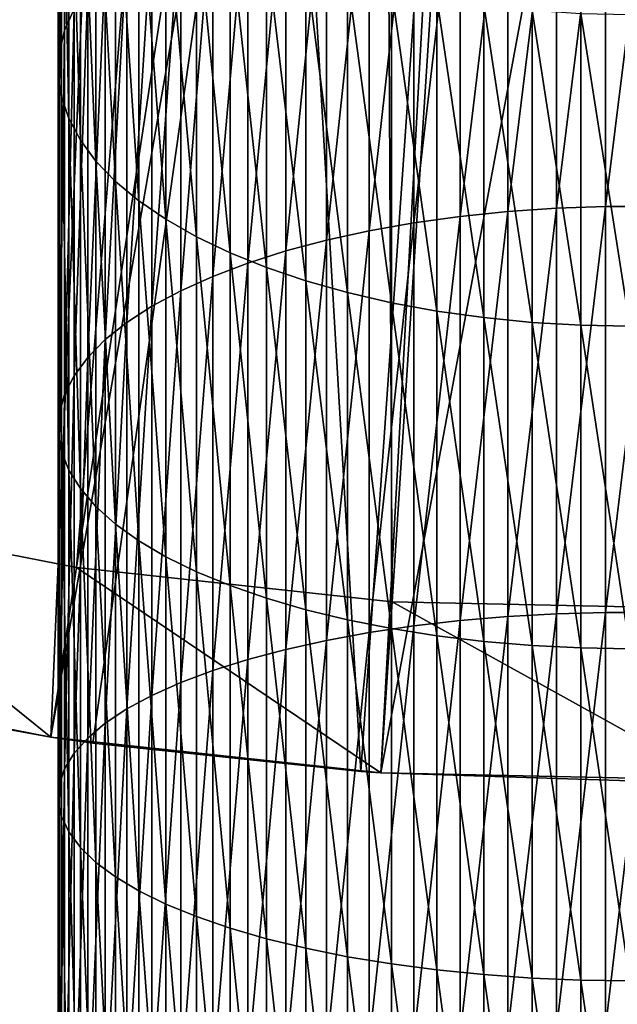
# Model space of a CAD drawing. Extents: x -90 to 90, y -211 to 68.
# Drawn here: x -11 to 0, y -71 to -54 of the extents above; entities that cross this region are included whole.
import ezdxf

# ---------------------------------------------------------------- set-up
doc = ezdxf.new("R2010")
doc.units = 0
doc.layers.add('L2', color=7, linetype='CONTINUOUS')
doc.layers.add('L9', color=7, linetype='CONTINUOUS')

msp = doc.modelspace()

# ---------------------------------------------------------------- linework, layer by layer
at = {"layer": 'L2', "color": 7}
for points in [[(-9.721182, -53.99676, 1166.423), (-9.721182, -47.79974, 1163.032), (-9.886776, -54.37629, 1165.669)], [(-9.886776, -54.37629, 1165.669), (-9.721182, -47.79974, 1163.032), (-9.886776, -48.23039, 1162.306)], [(-9.886776, -54.37629, 1165.669), (-9.886776, -48.23039, 1162.306), (-9.979172, -54.76082, 1164.905)], [(-9.979172, -54.76082, 1164.905), (-9.886776, -48.23039, 1162.306), (-9.979172, -48.66672, 1161.57)], [(-9.979172, -54.76082, 1164.905), (-9.979172, -48.66672, 1161.57), (-9.997685, -55.14749, 1164.136)], [(-9.997685, -55.14749, 1164.136), (-9.979172, -48.66672, 1161.57), (-9.997685, -49.10548, 1160.83)], [(-9.997685, -55.14749, 1164.136), (-9.997685, -49.10548, 1160.83), (-9.942179, -55.53345, 1163.369)], [(-9.942179, -55.53345, 1163.369), (-9.997685, -49.10548, 1160.83), (-9.942179, -49.54343, 1160.091)], [(-9.942179, -55.53345, 1163.369), (-9.942179, -49.54343, 1160.091), (-9.813065, -55.91583, 1162.609)], [(-9.813065, -55.91583, 1162.609), (-9.942179, -49.54343, 1160.091), (-9.813065, -49.97732, 1159.36)], [(-9.813065, -55.91583, 1162.609), (-9.813065, -49.97732, 1159.36), (-9.611297, -56.29181, 1161.862)], [(-9.611297, -56.29181, 1161.862), (-9.813065, -49.97732, 1159.36), (-9.611297, -50.40395, 1158.64)], [(-9.611297, -56.29181, 1161.862), (-9.611297, -50.40395, 1158.64), (-9.338372, -56.6586, 1161.133)], [(-9.338372, -56.6586, 1161.133), (-9.611297, -50.40395, 1158.64), (-9.338372, -50.82015, 1157.938)], [(-1.287482, -57.48415, 1176.361), (-1.287482, -50.59326, 1173.187), (-2.135209, -57.54116, 1176.225)], [(-2.135209, -57.54116, 1176.225), (-1.287482, -50.59326, 1173.187), (-2.135209, -50.65951, 1173.055)], [(-0.430222, -57.45554, 1176.429), (-0.430222, -50.56002, 1173.253), (-1.287482, -57.48415, 1176.361)], [(-1.287482, -57.48415, 1176.361), (-0.430222, -50.56002, 1173.253), (-1.287482, -50.59326, 1173.187)], [(0.430222, -57.45554, 1176.429), (0.430222, -50.56002, 1173.253), (-0.430222, -57.45554, 1176.429)], [(-0.430222, -57.45554, 1176.429), (0.430222, -50.56002, 1173.253), (-0.430222, -50.56002, 1173.253)], [(-2.967128, -57.62615, 1176.023), (-2.967128, -50.75828, 1172.859), (-3.77708, -57.73848, 1175.755)], [(-3.77708, -57.73848, 1175.755), (-2.967128, -50.75828, 1172.859), (-3.77708, -50.88882, 1172.6)], [(-2.135209, -57.54116, 1176.225), (-2.135209, -50.65951, 1173.055), (-2.967128, -57.62615, 1176.023)], [(-2.967128, -57.62615, 1176.023), (-2.135209, -50.65951, 1173.055), (-2.967128, -50.75828, 1172.859)], [(-9.338372, -56.6586, 1161.133), (-9.338372, -50.82015, 1157.938), (-8.996309, -57.01349, 1160.428)], [(-8.996309, -57.01349, 1160.428), (-9.338372, -50.82015, 1157.938), (-8.996309, -51.22285, 1157.259)], [(-3.77708, -57.73848, 1175.755), (-3.77708, -50.88882, 1172.6), (-4.559067, -57.87733, 1175.424)], [(-4.559067, -57.87733, 1175.424), (-3.77708, -50.88882, 1172.6), (-4.559067, -51.05017, 1172.279)], [(-4.559067, -57.87733, 1175.424), (-4.559067, -51.05017, 1172.279), (-5.3073, -58.04167, 1175.032)], [(-5.3073, -58.04167, 1175.032), (-4.559067, -51.05017, 1172.279), (-5.3073, -51.24114, 1171.899)], [(-8.996309, -57.01349, 1160.428), (-8.996309, -51.22285, 1157.259), (-8.58764, -57.35385, 1159.751)], [(-8.58764, -57.35385, 1159.751), (-8.996309, -51.22285, 1157.259), (-8.58764, -51.60905, 1156.608)], [(-5.3073, -58.04167, 1175.032), (-5.3073, -51.24114, 1171.899), (-6.01624, -58.23028, 1174.582)], [(-6.01624, -58.23028, 1174.582), (-5.3073, -51.24114, 1171.899), (-6.01624, -51.46033, 1171.464)], [(-6.01624, -58.23028, 1174.582), (-6.01624, -51.46033, 1171.464), (-6.680639, -58.44177, 1174.078)], [(-6.680639, -58.44177, 1174.078), (-6.01624, -51.46033, 1171.464), (-6.680639, -51.70609, 1170.975)], [(-8.58764, -57.35385, 1159.751), (-8.58764, -51.60905, 1156.608), (-8.11539, -57.67715, 1159.109)], [(-8.11539, -57.67715, 1159.109), (-8.58764, -51.60905, 1156.608), (-8.11539, -51.97591, 1155.989)], [(-6.680639, -58.44177, 1174.078), (-6.680639, -51.70609, 1170.975), (-7.295575, -58.67456, 1173.523)], [(-7.295575, -58.67456, 1173.523), (-6.680639, -51.70609, 1170.975), (-7.295575, -51.97661, 1170.438)], [(-8.11539, -57.67715, 1159.109), (-8.11539, -51.97591, 1155.989), (-7.583058, -57.98101, 1158.505)], [(-7.583058, -57.98101, 1158.505), (-8.11539, -51.97591, 1155.989), (-7.583058, -52.3207, 1155.408)], [(-7.295575, -58.67456, 1173.523), (-7.295575, -51.97661, 1170.438), (-7.856498, -58.92694, 1172.922)], [(-7.856498, -58.92694, 1172.922), (-7.295575, -51.97661, 1170.438), (-7.856498, -52.26989, 1169.855)], [(-7.856498, -58.92694, 1172.922), (-7.856498, -52.26989, 1169.855), (-8.359254, -59.19703, 1172.278)], [(-8.359254, -59.19703, 1172.278), (-7.856498, -52.26989, 1169.855), (-8.359254, -52.58377, 1169.231)], [(-7.583058, -57.98101, 1158.505), (-7.583058, -52.3207, 1155.408), (-6.994583, -58.26318, 1157.944)], [(-6.994583, -58.26318, 1157.944), (-7.583058, -52.3207, 1155.408), (-6.994583, -52.64088, 1154.868)], [(-8.359254, -59.19703, 1172.278), (-8.359254, -52.58377, 1169.231), (-8.800122, -59.48285, 1171.596)], [(-8.800122, -59.48285, 1171.596), (-8.359254, -52.58377, 1169.231), (-8.800122, -52.91591, 1168.571)], [(-6.994583, -58.26318, 1157.944), (-6.994583, -52.64088, 1154.868), (-6.354323, -58.52156, 1157.431)], [(-6.354323, -58.52156, 1157.431), (-6.994583, -52.64088, 1154.868), (-6.354323, -52.93407, 1154.373)], [(-8.800122, -59.48285, 1171.596), (-8.800122, -52.91591, 1168.571), (-9.175836, -59.78227, 1170.882)], [(-9.175836, -59.78227, 1170.882), (-8.800122, -52.91591, 1168.571), (-9.175836, -53.26385, 1167.88)], [(-6.354323, -58.52156, 1157.431), (-6.354323, -52.93407, 1154.373), (-5.667018, -58.75425, 1156.968)], [(-5.667018, -58.75425, 1156.968), (-6.354323, -52.93407, 1154.373), (-5.667018, -53.1981, 1153.928)], [(-5.667018, -58.75425, 1156.968), (-5.667018, -53.1981, 1153.928), (-4.937755, -58.95951, 1156.561)], [(-4.937755, -58.95951, 1156.561), (-5.667018, -53.1981, 1153.928), (-4.937755, -53.43102, 1153.535)], [(-9.175836, -59.78227, 1170.882), (-9.175836, -53.26385, 1167.88), (-9.483616, -60.09306, 1170.141)], [(-9.483616, -60.09306, 1170.141), (-9.175836, -53.26385, 1167.88), (-9.483616, -53.62502, 1167.162)], [(-4.937755, -58.95951, 1156.561), (-4.937755, -53.43102, 1153.535), (-4.171936, -59.13584, 1156.21)], [(-4.171936, -59.13584, 1156.21), (-4.937755, -53.43102, 1153.535), (-4.171936, -53.6311, 1153.198)], [(-9.483616, -60.09306, 1170.141), (-9.483616, -53.62502, 1167.162), (-9.721182, -60.41295, 1169.379)], [(-9.721182, -60.41295, 1169.379), (-9.483616, -53.62502, 1167.162), (-9.721182, -53.99676, 1166.423)], [(-4.171936, -59.13584, 1156.21), (-4.171936, -53.6311, 1153.198), (-3.375229, -59.28192, 1155.92)], [(-3.375229, -59.28192, 1155.92), (-4.171936, -53.6311, 1153.198), (-3.375229, -53.79686, 1152.918)], [(-3.375229, -59.28192, 1155.92), (-3.375229, -53.79686, 1152.918), (-2.553533, -59.39668, 1155.692)], [(-2.553533, -59.39668, 1155.692), (-3.375229, -53.79686, 1152.918), (-2.553533, -53.92708, 1152.699)], [(-9.721182, -60.41295, 1169.379), (-9.721182, -53.99676, 1166.423), (-9.886776, -60.73955, 1168.6)], [(-9.886776, -60.73955, 1168.6), (-9.721182, -53.99676, 1166.423), (-9.886776, -54.37629, 1165.669)], [(-2.553533, -59.39668, 1155.692), (-2.553533, -53.92708, 1152.699), (-1.712931, -59.47926, 1155.528)], [(-1.712931, -59.47926, 1155.528), (-2.553533, -53.92708, 1152.699), (-1.712931, -54.02078, 1152.541)], [(-1.712931, -59.47926, 1155.528), (-1.712931, -54.02078, 1152.541), (-0.859648, -59.52906, 1155.429)], [(-0.859648, -59.52906, 1155.429), (-1.712931, -54.02078, 1152.541), (-0.859648, -54.07729, 1152.445)], [(-0.859648, -59.52906, 1155.429), (-0.859648, -54.07729, 1152.445), (0, -59.5457, 1155.396)], [(0, -59.5457, 1155.396), (-0.859648, -54.07729, 1152.445), (0, -54.09617, 1152.413)], [(-9.886776, -60.73955, 1168.6), (-9.886776, -54.37629, 1165.669), (-9.979172, -61.07044, 1167.811)], [(-9.979172, -61.07044, 1167.811), (-9.886776, -54.37629, 1165.669), (-9.979172, -54.76082, 1164.905)], [(-9.979172, -61.07044, 1167.811), (-9.979172, -54.76082, 1164.905), (-9.997685, -61.40319, 1167.018)], [(-9.997685, -61.40319, 1167.018), (-9.979172, -54.76082, 1164.905), (-9.997685, -55.14749, 1164.136)], [(-9.997685, -61.40319, 1167.018), (-9.997685, -55.14749, 1164.136), (-9.942179, -61.73531, 1166.226)], [(-9.942179, -61.73531, 1166.226), (-9.997685, -55.14749, 1164.136), (-9.942179, -55.53345, 1163.369)], [(-9.942179, -61.73531, 1166.226), (-9.942179, -55.53345, 1163.369), (-9.813065, -62.06436, 1165.442)], [(-9.813065, -62.06436, 1165.442), (-9.942179, -55.53345, 1163.369), (-9.813065, -55.91583, 1162.609)], [(-9.813065, -62.06436, 1165.442), (-9.813065, -55.91583, 1162.609), (-9.611297, -62.38791, 1164.67)], [(-9.611297, -62.38791, 1164.67), (-9.813065, -55.91583, 1162.609), (-9.611297, -56.29181, 1161.862)], [(-9.611297, -62.38791, 1164.67), (-9.611297, -56.29181, 1161.862), (-9.338372, -62.70354, 1163.918)], [(-9.338372, -62.70354, 1163.918), (-9.611297, -56.29181, 1161.862), (-9.338372, -56.6586, 1161.133)], [(-9.338372, -62.70354, 1163.918), (-9.338372, -56.6586, 1161.133), (-8.996309, -63.00893, 1163.19)], [(-8.996309, -63.00893, 1163.19), (-9.338372, -56.6586, 1161.133), (-8.996309, -57.01349, 1160.428)], [(-8.996309, -63.00893, 1163.19), (-8.996309, -57.01349, 1160.428), (-8.58764, -63.30182, 1162.491)], [(-8.58764, -63.30182, 1162.491), (-8.996309, -57.01349, 1160.428), (-8.58764, -57.35385, 1159.751)], [(-8.58764, -63.30182, 1162.491), (-8.58764, -57.35385, 1159.751), (-8.11539, -63.58003, 1161.828)], [(-8.11539, -63.58003, 1161.828), (-8.58764, -57.35385, 1159.751), (-8.11539, -57.67715, 1159.109)], [(-1.287482, -64.57759, 1179.053), (-1.287482, -57.48415, 1176.361), (-2.135209, -64.62509, 1178.913)], [(-2.135209, -64.62509, 1178.913), (-1.287482, -57.48415, 1176.361), (-2.135209, -57.54116, 1176.225)], [(-0.430222, -64.55376, 1179.123), (-0.430222, -57.45554, 1176.429), (-1.287482, -64.57759, 1179.053)], [(-1.287482, -64.57759, 1179.053), (-0.430222, -57.45554, 1176.429), (-1.287482, -57.48415, 1176.361)], [(0.430222, -64.55376, 1179.123), (0.430222, -57.45554, 1176.429), (-0.430222, -64.55376, 1179.123)], [(-0.430222, -64.55376, 1179.123), (0.430222, -57.45554, 1176.429), (-0.430222, -57.45554, 1176.429)], [(-8.11539, -63.58003, 1161.828), (-8.11539, -57.67715, 1159.109), (-7.583058, -63.84151, 1161.205)], [(-7.583058, -63.84151, 1161.205), (-8.11539, -57.67715, 1159.109), (-7.583058, -57.98101, 1158.505)], [(-2.967128, -64.6959, 1178.705), (-2.967128, -57.62615, 1176.023), (-3.77708, -64.78949, 1178.43)], [(-3.77708, -64.78949, 1178.43), (-2.967128, -57.62615, 1176.023), (-3.77708, -57.73848, 1175.755)], [(-2.135209, -64.62509, 1178.913), (-2.135209, -57.54116, 1176.225), (-2.967128, -64.6959, 1178.705)], [(-2.967128, -64.6959, 1178.705), (-2.135209, -57.54116, 1176.225), (-2.967128, -57.62615, 1176.023)], [(-3.77708, -64.78949, 1178.43), (-3.77708, -57.73848, 1175.755), (-4.559067, -64.90517, 1178.09)], [(-4.559067, -64.90517, 1178.09), (-3.77708, -57.73848, 1175.755), (-4.559067, -57.87733, 1175.424)], [(-7.583058, -63.84151, 1161.205), (-7.583058, -57.98101, 1158.505), (-6.994583, -64.08432, 1160.626)], [(-6.994583, -64.08432, 1160.626), (-7.583058, -57.98101, 1158.505), (-6.994583, -58.26318, 1157.944)], [(-5.3073, -65.04209, 1177.688), (-5.3073, -58.04167, 1175.032), (-6.01624, -65.19924, 1177.227)], [(-6.01624, -65.19924, 1177.227), (-5.3073, -58.04167, 1175.032), (-6.01624, -58.23028, 1174.582)], [(-4.559067, -64.90517, 1178.09), (-4.559067, -57.87733, 1175.424), (-5.3073, -65.04209, 1177.688)], [(-5.3073, -65.04209, 1177.688), (-4.559067, -57.87733, 1175.424), (-5.3073, -58.04167, 1175.032)], [(-6.994583, -64.08432, 1160.626), (-6.994583, -58.26318, 1157.944), (-6.354323, -64.30667, 1160.096)], [(-6.354323, -64.30667, 1160.096), (-6.994583, -58.26318, 1157.944), (-6.354323, -58.52156, 1157.431)], [(-6.01624, -65.19924, 1177.227), (-6.01624, -58.23028, 1174.582), (-6.680639, -65.37544, 1176.709)], [(-6.680639, -65.37544, 1176.709), (-6.01624, -58.23028, 1174.582), (-6.680639, -58.44177, 1174.078)], [(-6.680639, -65.37544, 1176.709), (-6.680639, -58.44177, 1174.078), (-7.295575, -65.56939, 1176.139)], [(-7.295575, -65.56939, 1176.139), (-6.680639, -58.44177, 1174.078), (-7.295575, -58.67456, 1173.523)], [(-6.354323, -64.30667, 1160.096), (-6.354323, -58.52156, 1157.431), (-5.667018, -64.5069, 1159.618)], [(-5.667018, -64.5069, 1159.618), (-6.354323, -58.52156, 1157.431), (-5.667018, -58.75425, 1156.968)], [(-7.295575, -65.56939, 1176.139), (-7.295575, -58.67456, 1173.523), (-7.856498, -65.77966, 1175.522)], [(-7.856498, -65.77966, 1175.522), (-7.295575, -58.67456, 1173.523), (-7.856498, -58.92694, 1172.922)], [(-5.667018, -64.5069, 1159.618), (-5.667018, -58.75425, 1156.968), (-4.937755, -64.68353, 1159.197)], [(-4.937755, -64.68353, 1159.197), (-5.667018, -58.75425, 1156.968), (-4.937755, -58.95951, 1156.561)], [(-7.856498, -65.77966, 1175.522), (-7.856498, -58.92694, 1172.922), (-8.359254, -66.0047, 1174.861)], [(-8.359254, -66.0047, 1174.861), (-7.856498, -58.92694, 1172.922), (-8.359254, -59.19703, 1172.278)], [(-4.937755, -64.68353, 1159.197), (-4.937755, -58.95951, 1156.561), (-4.171936, -64.83527, 1158.836)], [(-4.171936, -64.83527, 1158.836), (-4.937755, -58.95951, 1156.561), (-4.171936, -59.13584, 1156.21)], [(-8.359254, -66.0047, 1174.861), (-8.359254, -59.19703, 1172.278), (-8.800122, -66.24283, 1174.161)], [(-8.800122, -66.24283, 1174.161), (-8.359254, -59.19703, 1172.278), (-8.800122, -59.48285, 1171.596)], [(-4.171936, -64.83527, 1158.836), (-4.171936, -59.13584, 1156.21), (-3.375229, -64.96098, 1158.536)], [(-3.375229, -64.96098, 1158.536), (-4.171936, -59.13584, 1156.21), (-3.375229, -59.28192, 1155.92)], [(-3.375229, -64.96098, 1158.536), (-3.375229, -59.28192, 1155.92), (-2.553533, -65.05974, 1158.3)], [(-2.553533, -65.05974, 1158.3), (-3.375229, -59.28192, 1155.92), (-2.553533, -59.39668, 1155.692)], [(-2.553533, -65.05974, 1158.3), (-2.553533, -59.39668, 1155.692), (-1.712931, -65.1308, 1158.131)], [(-1.712931, -65.1308, 1158.131), (-2.553533, -59.39668, 1155.692), (-1.712931, -59.47926, 1155.528)], [(-8.800122, -66.24283, 1174.161), (-8.800122, -59.48285, 1171.596), (-9.175836, -66.49229, 1173.428)], [(-9.175836, -66.49229, 1173.428), (-8.800122, -59.48285, 1171.596), (-9.175836, -59.78227, 1170.882)], [(-1.712931, -65.1308, 1158.131), (-1.712931, -59.47926, 1155.528), (-0.859648, -65.17365, 1158.029)], [(-0.859648, -65.17365, 1158.029), (-1.712931, -59.47926, 1155.528), (-0.859648, -59.52906, 1155.429)], [(-0.859648, -65.17365, 1158.029), (-0.859648, -59.52906, 1155.429), (0, -65.18797, 1157.995)], [(0, -65.18797, 1157.995), (-0.859648, -59.52906, 1155.429), (0, -59.5457, 1155.396)], [(-9.175836, -66.49229, 1173.428), (-9.175836, -59.78227, 1170.882), (-9.483616, -66.75123, 1172.668)], [(-9.483616, -66.75123, 1172.668), (-9.175836, -59.78227, 1170.882), (-9.483616, -60.09306, 1170.141)], [(-9.483616, -66.75123, 1172.668), (-9.483616, -60.09306, 1170.141), (-9.721182, -67.01774, 1171.885)], [(-9.721182, -67.01774, 1171.885), (-9.483616, -60.09306, 1170.141), (-9.721182, -60.41295, 1169.379)], [(-9.721182, -67.01774, 1171.885), (-9.721182, -60.41295, 1169.379), (-9.886776, -67.28985, 1171.085)], [(-9.886776, -67.28985, 1171.085), (-9.721182, -60.41295, 1169.379), (-9.886776, -60.73955, 1168.6)], [(-9.886776, -67.28985, 1171.085), (-9.886776, -60.73955, 1168.6), (-9.979172, -67.56555, 1170.276)], [(-9.979172, -67.56555, 1170.276), (-9.886776, -60.73955, 1168.6), (-9.979172, -61.07044, 1167.811)], [(-9.979172, -67.56555, 1170.276), (-9.979172, -61.07044, 1167.811), (-9.997685, -67.84277, 1169.461)], [(-9.997685, -67.84277, 1169.461), (-9.979172, -61.07044, 1167.811), (-9.997685, -61.40319, 1167.018)], [(-9.997685, -67.84277, 1169.461), (-9.997685, -61.40319, 1167.018), (-9.942179, -68.11948, 1168.648)], [(-9.942179, -68.11948, 1168.648), (-9.997685, -61.40319, 1167.018), (-9.942179, -61.73531, 1166.226)], [(-9.942179, -68.11948, 1168.648), (-9.942179, -61.73531, 1166.226), (-9.813065, -68.39363, 1167.843)], [(-9.813065, -68.39363, 1167.843), (-9.942179, -61.73531, 1166.226), (-9.813065, -62.06436, 1165.442)], [(-9.813065, -68.39363, 1167.843), (-9.813065, -62.06436, 1165.442), (-9.611297, -68.66319, 1167.051)], [(-9.611297, -68.66319, 1167.051), (-9.813065, -62.06436, 1165.442), (-9.611297, -62.38791, 1164.67)], [(-9.611297, -68.66319, 1167.051), (-9.611297, -62.38791, 1164.67), (-9.338372, -68.92617, 1166.279)], [(-9.338372, -68.92617, 1166.279), (-9.611297, -62.38791, 1164.67), (-9.338372, -62.70354, 1163.918)], [(-9.338372, -68.92617, 1166.279), (-9.338372, -62.70354, 1163.918), (-8.996309, -69.18061, 1165.531)], [(-8.996309, -69.18061, 1165.531), (-9.338372, -62.70354, 1163.918), (-8.996309, -63.00893, 1163.19)], [(-8.996309, -69.18061, 1165.531), (-8.996309, -63.00893, 1163.19), (-8.58764, -69.42463, 1164.815)], [(-8.58764, -69.42463, 1164.815), (-8.996309, -63.00893, 1163.19), (-8.58764, -63.30182, 1162.491)], [(-8.58764, -69.42463, 1164.815), (-8.58764, -63.30182, 1162.491), (-8.11539, -69.65642, 1164.134)], [(-8.11539, -69.65642, 1164.134), (-8.58764, -63.30182, 1162.491), (-8.11539, -63.58003, 1161.828)], [(-8.11539, -69.65642, 1164.134), (-8.11539, -63.58003, 1161.828), (-7.583058, -69.87428, 1163.494)], [(-7.583058, -69.87428, 1163.494), (-8.11539, -63.58003, 1161.828), (-7.583058, -63.84151, 1161.205)], [(-7.583058, -69.87428, 1163.494), (-7.583058, -63.84151, 1161.205), (-6.994583, -70.07658, 1162.899)], [(-6.994583, -70.07658, 1162.899), (-7.583058, -63.84151, 1161.205), (-6.994583, -64.08432, 1160.626)], [(-6.994583, -70.07658, 1162.899), (-6.994583, -64.08432, 1160.626), (-6.354323, -70.26183, 1162.355)], [(-6.354323, -70.26183, 1162.355), (-6.994583, -64.08432, 1160.626), (-6.354323, -64.30667, 1160.096)], [(-6.354323, -70.26183, 1162.355), (-6.354323, -64.30667, 1160.096), (-5.667018, -70.42865, 1161.865)], [(-5.667018, -70.42865, 1161.865), (-6.354323, -64.30667, 1160.096), (-5.667018, -64.5069, 1159.618)], [(-5.667018, -70.42865, 1161.865), (-5.667018, -64.5069, 1159.618), (-4.937755, -70.57582, 1161.433)], [(-4.937755, -70.57582, 1161.433), (-5.667018, -64.5069, 1159.618), (-4.937755, -64.68353, 1159.197)], [(-1.287482, -71.8398, 1181.248), (-1.287482, -64.57759, 1179.053), (-2.135209, -71.87756, 1181.106)], [(-2.135209, -71.87756, 1181.106), (-1.287482, -64.57759, 1179.053), (-2.135209, -64.62509, 1178.913)], [(-0.430222, -71.82085, 1181.32), (-0.430222, -64.55376, 1179.123), (-1.287482, -71.8398, 1181.248)], [(-1.287482, -71.8398, 1181.248), (-0.430222, -64.55376, 1179.123), (-1.287482, -64.57759, 1179.053)], [(0.430222, -71.82085, 1181.32), (0.430222, -64.55376, 1179.123), (-0.430222, -71.82085, 1181.32)], [(-0.430222, -71.82085, 1181.32), (0.430222, -64.55376, 1179.123), (-0.430222, -64.55376, 1179.123)], [(-4.937755, -70.57582, 1161.433), (-4.937755, -64.68353, 1159.197), (-4.171936, -70.70224, 1161.062)], [(-4.171936, -70.70224, 1161.062), (-4.937755, -64.68353, 1159.197), (-4.171936, -64.83527, 1158.836)], [(-2.967128, -71.93385, 1180.893), (-2.967128, -64.6959, 1178.705), (-3.77708, -72.00826, 1180.613)], [(-3.77708, -72.00826, 1180.613), (-2.967128, -64.6959, 1178.705), (-3.77708, -64.78949, 1178.43)], [(-2.135209, -71.87756, 1181.106), (-2.135209, -64.62509, 1178.913), (-2.967128, -71.93385, 1180.893)], [(-2.967128, -71.93385, 1180.893), (-2.135209, -64.62509, 1178.913), (-2.967128, -64.6959, 1178.705)], [(-4.559067, -72.10022, 1180.266), (-4.559067, -64.90517, 1178.09), (-5.3073, -72.20908, 1179.855)], [(-5.3073, -72.20908, 1179.855), (-4.559067, -64.90517, 1178.09), (-5.3073, -65.04209, 1177.688)], [(-3.77708, -72.00826, 1180.613), (-3.77708, -64.78949, 1178.43), (-4.559067, -72.10022, 1180.266)], [(-4.559067, -72.10022, 1180.266), (-3.77708, -64.78949, 1178.43), (-4.559067, -64.90517, 1178.09)], [(-4.171936, -70.70224, 1161.062), (-4.171936, -64.83527, 1158.836), (-3.375229, -70.80697, 1160.754)], [(-3.375229, -70.80697, 1160.754), (-4.171936, -64.83527, 1158.836), (-3.375229, -64.96098, 1158.536)], [(-5.3073, -72.20908, 1179.855), (-5.3073, -65.04209, 1177.688), (-6.01624, -72.334, 1179.384)], [(-6.01624, -72.334, 1179.384), (-5.3073, -65.04209, 1177.688), (-6.01624, -65.19924, 1177.227)], [(-3.375229, -70.80697, 1160.754), (-3.375229, -64.96098, 1158.536), (-2.553533, -70.88925, 1160.512)], [(-2.553533, -70.88925, 1160.512), (-3.375229, -64.96098, 1158.536), (-2.553533, -65.05974, 1158.3)], [(-2.553533, -70.88925, 1160.512), (-2.553533, -65.05974, 1158.3), (-1.712931, -70.94846, 1160.338)], [(-1.712931, -70.94846, 1160.338), (-2.553533, -65.05974, 1158.3), (-1.712931, -65.1308, 1158.131)], [(-6.01624, -72.334, 1179.384), (-6.01624, -65.19924, 1177.227), (-6.680639, -72.47407, 1178.855)], [(-6.680639, -72.47407, 1178.855), (-6.01624, -65.19924, 1177.227), (-6.680639, -65.37544, 1176.709)], [(-1.712931, -70.94846, 1160.338), (-1.712931, -65.1308, 1158.131), (-0.859648, -70.98415, 1160.233)], [(-0.859648, -70.98415, 1160.233), (-1.712931, -65.1308, 1158.131), (-0.859648, -65.17365, 1158.029)], [(-0.859648, -70.98415, 1160.233), (-0.859648, -65.17365, 1158.029), (0, -70.99609, 1160.198)], [(0, -70.99609, 1160.198), (-0.859648, -65.17365, 1158.029), (0, -65.18797, 1157.995)], [(-6.680639, -72.47407, 1178.855), (-6.680639, -65.37544, 1176.709), (-7.295575, -72.62827, 1178.273)], [(-7.295575, -72.62827, 1178.273), (-6.680639, -65.37544, 1176.709), (-7.295575, -65.56939, 1176.139)], [(-7.295575, -72.62827, 1178.273), (-7.295575, -65.56939, 1176.139), (-7.856498, -72.79543, 1177.643)], [(-7.856498, -72.79543, 1177.643), (-7.295575, -65.56939, 1176.139), (-7.856498, -65.77966, 1175.522)], [(-7.856498, -72.79543, 1177.643), (-7.856498, -65.77966, 1175.522), (-8.359254, -72.97432, 1176.968)], [(-8.359254, -72.97432, 1176.968), (-7.856498, -65.77966, 1175.522), (-8.359254, -66.0047, 1174.861)], [(-8.359254, -72.97432, 1176.968), (-8.359254, -66.0047, 1174.861), (-8.800122, -73.16363, 1176.253)], [(-8.800122, -73.16363, 1176.253), (-8.359254, -66.0047, 1174.861), (-8.800122, -66.24283, 1174.161)], [(-8.800122, -73.16363, 1176.253), (-8.800122, -66.24283, 1174.161), (-9.175836, -73.36195, 1175.505)], [(-9.175836, -73.36195, 1175.505), (-8.800122, -66.24283, 1174.161), (-9.175836, -66.49229, 1173.428)], [(-9.175836, -73.36195, 1175.505), (-9.175836, -66.49229, 1173.428), (-9.483616, -73.56781, 1174.729)], [(-9.483616, -73.56781, 1174.729), (-9.175836, -66.49229, 1173.428), (-9.483616, -66.75123, 1172.668)], [(-9.483616, -73.56781, 1174.729), (-9.483616, -66.75123, 1172.668), (-9.721182, -73.77968, 1173.929)], [(-9.721182, -73.77968, 1173.929), (-9.483616, -66.75123, 1172.668), (-9.721182, -67.01774, 1171.885)], [(-9.721182, -73.77968, 1173.929), (-9.721182, -67.01774, 1171.885), (-9.886776, -73.996, 1173.113)], [(-9.886776, -73.996, 1173.113), (-9.721182, -67.01774, 1171.885), (-9.886776, -67.28985, 1171.085)], [(-9.886776, -73.996, 1173.113), (-9.886776, -67.28985, 1171.085), (-9.979172, -74.21517, 1172.286)], [(-9.979172, -74.21517, 1172.286), (-9.886776, -67.28985, 1171.085), (-9.979172, -67.56555, 1170.276)], [(-9.979172, -74.21517, 1172.286), (-9.979172, -67.56555, 1170.276), (-9.997685, -74.43556, 1171.455)], [(-9.997685, -74.43556, 1171.455), (-9.979172, -67.56555, 1170.276), (-9.997685, -67.84277, 1169.461)], [(-9.997685, -74.43556, 1171.455), (-9.997685, -67.84277, 1169.461), (-9.942179, -74.65554, 1170.625)], [(-9.942179, -74.65554, 1170.625), (-9.997685, -67.84277, 1169.461), (-9.942179, -68.11948, 1168.648)], [(-9.942179, -74.65554, 1170.625), (-9.942179, -68.11948, 1168.648), (-9.813065, -74.87348, 1169.802)], [(-9.813065, -74.87348, 1169.802), (-9.942179, -68.11948, 1168.648), (-9.813065, -68.39363, 1167.843)], [(-9.813065, -74.87348, 1169.802), (-9.813065, -68.39363, 1167.843), (-9.611297, -75.08779, 1168.994)], [(-9.611297, -75.08779, 1168.994), (-9.813065, -68.39363, 1167.843), (-9.611297, -68.66319, 1167.051)], [(-9.611297, -75.08779, 1168.994), (-9.611297, -68.66319, 1167.051), (-9.338372, -75.29684, 1168.205)], [(-9.338372, -75.29684, 1168.205), (-9.611297, -68.66319, 1167.051), (-9.338372, -68.92617, 1166.279)], [(-9.338372, -75.29684, 1168.205), (-9.338372, -68.92617, 1166.279), (-8.996309, -75.49912, 1167.442)], [(-8.996309, -75.49912, 1167.442), (-9.338372, -68.92617, 1166.279), (-8.996309, -69.18061, 1165.531)], [(-8.996309, -75.49912, 1167.442), (-8.996309, -69.18061, 1165.531), (-8.58764, -75.69311, 1166.71)], [(-8.58764, -75.69311, 1166.71), (-8.996309, -69.18061, 1165.531), (-8.58764, -69.42463, 1164.815)], [(-8.58764, -75.69311, 1166.71), (-8.58764, -69.42463, 1164.815), (-8.11539, -75.87738, 1166.015)], [(-8.11539, -75.87738, 1166.015), (-8.58764, -69.42463, 1164.815), (-8.11539, -69.65642, 1164.134)], [(-8.11539, -75.87738, 1166.015), (-8.11539, -69.65642, 1164.134), (-7.583058, -76.05057, 1165.361)], [(-7.583058, -76.05057, 1165.361), (-8.11539, -69.65642, 1164.134), (-7.583058, -69.87428, 1163.494)], [(-7.583058, -76.05057, 1165.361), (-7.583058, -69.87428, 1163.494), (-6.994583, -76.2114, 1164.754)], [(-6.994583, -76.2114, 1164.754), (-7.583058, -69.87428, 1163.494), (-6.994583, -70.07658, 1162.899)], [(-6.994583, -76.2114, 1164.754), (-6.994583, -70.07658, 1162.899), (-6.354323, -76.35867, 1164.199)], [(-6.354323, -76.35867, 1164.199), (-6.994583, -70.07658, 1162.899), (-6.354323, -70.26183, 1162.355)], [(-6.354323, -76.35867, 1164.199), (-6.354323, -70.26183, 1162.355), (-5.667018, -76.49129, 1163.698)], [(-5.667018, -76.49129, 1163.698), (-6.354323, -70.26183, 1162.355), (-5.667018, -70.42865, 1161.865)], [(-5.667018, -76.49129, 1163.698), (-5.667018, -70.42865, 1161.865), (-4.937755, -76.60829, 1163.257)], [(-4.937755, -76.60829, 1163.257), (-5.667018, -70.42865, 1161.865), (-4.937755, -70.57582, 1161.433)], [(-4.937755, -76.60829, 1163.257), (-4.937755, -70.57582, 1161.433), (-4.171936, -76.70879, 1162.878)], [(-4.171936, -76.70879, 1162.878), (-4.937755, -70.57582, 1161.433), (-4.171936, -70.70224, 1161.062)], [(-4.171936, -76.70879, 1162.878), (-4.171936, -70.70224, 1161.062), (-3.375229, -76.79205, 1162.563)], [(-3.375229, -76.79205, 1162.563), (-4.171936, -70.70224, 1161.062), (-3.375229, -70.80697, 1160.754)], [(-3.375229, -76.79205, 1162.563), (-3.375229, -70.80697, 1160.754), (-2.553533, -76.85746, 1162.317)], [(-2.553533, -76.85746, 1162.317), (-3.375229, -70.80697, 1160.754), (-2.553533, -70.88925, 1160.512)], [(-2.553533, -76.85746, 1162.317), (-2.553533, -70.88925, 1160.512), (-1.712931, -76.90453, 1162.139)], [(-1.712931, -76.90453, 1162.139), (-2.553533, -70.88925, 1160.512), (-1.712931, -70.94846, 1160.338)], [(-1.712931, -76.90453, 1162.139), (-1.712931, -70.94846, 1160.338), (-0.859648, -76.93291, 1162.032)], [(-0.859648, -76.93291, 1162.032), (-1.712931, -70.94846, 1160.338), (-0.859648, -70.98415, 1160.233)], [(-0.859648, -76.93291, 1162.032), (-0.859648, -70.98415, 1160.233), (0, -76.94239, 1161.996)], [(0, -76.94239, 1161.996), (-0.859648, -70.98415, 1160.233), (0, -70.99609, 1160.198)]]:
    msp.add_3dface(points, dxfattribs=at)
at = {"layer": 'L9', "color": 7}
for points in [[(-9.198547, -27.50249, 12), (-20.45884, -61.16932, 12), (-11.52874, -26.60993, 12)], [(-9.198547, -27.50249, 12), (-15.12469, -62.70162, 12), (-20.45884, -61.16932, 12)], [(-6.80025, -28.19143, 12), (-15.12469, -62.70162, 12), (-9.198547, -27.50249, 12)], [(-6.80025, -28.19143, 12), (-9.678573, -63.76971, 12), (-15.12469, -62.70162, 12)], [(-4.351607, -28.67165, 12), (-9.678573, -63.76971, 12), (-6.80025, -28.19143, 12)], [(-4.351607, -28.67165, 12), (-4.160795, -64.36566, 12), (-9.678573, -63.76971, 12)], [(-1.870745, -28.9396, 12), (-4.160795, -64.36566, 12), (-4.351607, -28.67165, 12)], [(-1.870745, -28.9396, 12), (1.387788, -64.48507, 12), (-4.160795, -64.36566, 12)], [(0.623967, -28.99329, 12), (1.387788, -64.48507, 12), (-1.870745, -28.9396, 12)], [(-12.09396, -42.17666, 15.4386), (-15.82817, -65.61798, 15), (-9.122408, -42.91756, 15.4386)], [(-15.82817, -65.61798, 15), (-14.03404, -66.02497, 15), (-9.122408, -42.91756, 15.4386)], [(-9.122408, -42.91756, 15.4386), (-14.03404, -66.02497, 15), (-10.12874, -66.73574, 15)], [(-9.122408, -42.91756, 15.4386), (-10.12874, -66.73574, 15), (-6.106409, -43.44936, 15.4386)], [(-6.106409, -43.44936, 15.4386), (-10.12874, -66.73574, 15), (-9.394185, -66.84309, 15)], [(-6.106409, -43.44936, 15.4386), (-9.394185, -66.84309, 15), (-4.708562, -67.33558, 15)], [(-6.106409, -43.44936, 15.4386), (-4.708562, -67.33558, 15), (-3.06066, -43.76948, 15.4386)], [(-3.06066, -43.76948, 15.4386), (-4.708562, -67.33558, 15), (-4.35432, -67.35941, 15)], [(-3.06066, -43.76948, 15.4386), (-4.35432, -67.35941, 15), (0, -43.87636, 15.4386)], [(0, -43.87636, 15.4386), (-4.35432, -67.35941, 15), (0, -67.5, 15)], [(-15.12469, -62.70162), (-10.12874, -66.73574), (-15.82817, -65.61798)], [(-15.12469, -62.70162), (-15.12469, -62.70162, 12), (-9.678573, -63.76971)], [(-9.678573, -63.76971), (-15.12469, -62.70162, 12), (-9.678573, -63.76971, 12)], [(-9.678573, -63.76971), (-10.12874, -66.73574), (-15.12469, -62.70162)], [(-9.678573, -63.76971), (-4.35432, -67.35941), (-10.12874, -66.73574)], [(-9.678573, -63.76971), (-9.678573, -63.76971, 12), (-4.160795, -64.36566)], [(-4.160795, -64.36566), (-9.678573, -63.76971, 12), (-4.160795, -64.36566, 12)], [(-4.160795, -64.36566), (-4.35432, -67.35941), (-9.678573, -63.76971)], [(-4.160795, -64.36566), (1.452337, -67.48437), (-4.35432, -67.35941)], [(-4.160795, -64.36566), (-4.160795, -64.36566, 12), (1.387788, -64.48507)], [(1.387788, -64.48507), (-4.160795, -64.36566, 12), (1.387788, -64.48507, 12)], [(1.387788, -64.48507), (1.452337, -67.48437), (-4.160795, -64.36566)], [(-10.12874, -66.73574), (-14.03404, -66.02497, 15), (-15.82817, -65.61798)], [(-10.12874, -66.73574), (-10.12874, -66.73574, 15), (-14.03404, -66.02497, 15)], [(-4.35432, -67.35941), (-9.394185, -66.84309, 15), (-10.12874, -66.73574)], [(-9.394185, -66.84309, 15), (-10.12874, -66.73574, 15), (-10.12874, -66.73574)], [(-4.35432, -67.35941), (-4.708562, -67.33558, 15), (-9.394185, -66.84309, 15)], [(-4.35432, -67.35941, 15), (-4.708562, -67.33558, 15), (-4.35432, -67.35941)], [(-4.35432, -67.35941, 15), (-4.35432, -67.35941), (0, -67.5, 15)], [(0, -67.5, 15), (-4.35432, -67.35941), (1.452337, -67.48437)]]:
    msp.add_3dface(points, dxfattribs=at)

doc.saveas('drawing.dxf')
